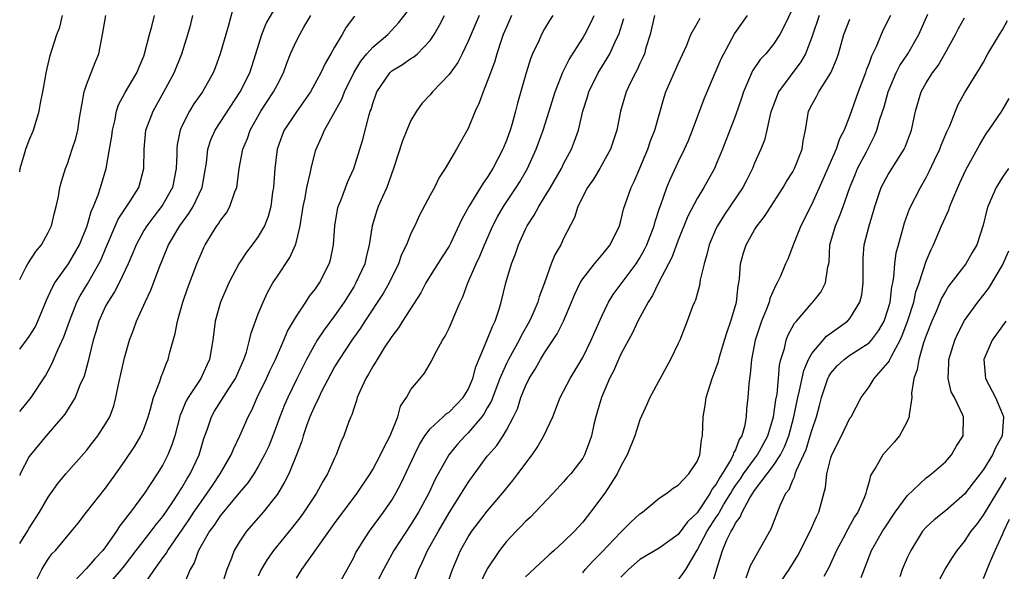
# Model space of a CAD drawing. Units: inches. Extents: x 2577000 to 2580000, y 1506000 to 1509000.
# Drawn here: x 2577000 to 2577103, y 1506629 to 1506687 of the extents above; entities that cross this region are included whole.
import ezdxf

# ---------------------------------------------------------------- set-up
doc = ezdxf.new("R2010")
doc.units = ezdxf.units.IN
doc.header["$MEASUREMENT"] = 0
doc.layers.add('LD25771506_2ft', color=120, linetype='Continuous')

msp = doc.modelspace()

# ---------------------------------------------------------------- linework, layer by layer
at = {"layer": 'LD25771506_2ft'}
for points, elevation in [([(2577000, 1506631.74), (2577000.82, 1506633), (2577001, 1506633.32), (2577002.09, 1506635), (2577003, 1506636.59), (2577004.01, 1506637.99), (2577004.85, 1506639), (2577007, 1506641.47), (2577007.67, 1506642.33), (2577008.19, 1506643), (2577009, 1506644.24), (2577009.44, 1506645), (2577009.85, 1506646.15), (2577010.09, 1506647), (2577010.37, 1506648.37), (2577011, 1506651.17), (2577011.51, 1506653), (2577011.92, 1506654.08), (2577012.24, 1506655), (2577013, 1506656.67), (2577013.14, 1506657), (2577013.74, 1506658.26), (2577014.6, 1506660.6), (2577015.6, 1506663), (2577016.78, 1506665), (2577017.73, 1506666.27), (2577018.17, 1506667), (2577019.12, 1506669), (2577019.41, 1506670.59), (2577019.57, 1506671.57), (2577019.72, 1506673), (2577020.03, 1506673.97), (2577020.49, 1506675), (2577023.11, 1506679), (2577024.1, 1506681), (2577024.74, 1506683), (2577025.36, 1506685), (2577025.82, 1506686.18), (2577027.46, 1506689)], 9832), ([(2577022.58, 1506688.58), (2577021.85, 1506685.85), (2577021.02, 1506683), (2577020.48, 1506681.52), (2577020.26, 1506681), (2577019.14, 1506679), (2577018.26, 1506677.74), (2577017.81, 1506677), (2577017, 1506675.42), (2577016.81, 1506675), (2577016.5, 1506673.49), (2577016.45, 1506673), (2577016.45, 1506672.45), (2577016.4, 1506671), (2577016.01, 1506669), (2577015, 1506667.22), (2577014.86, 1506667), (2577014.04, 1506665.96), (2577013.31, 1506665), (2577013, 1506664.48), (2577012.19, 1506663), (2577011.85, 1506662.15), (2577011.36, 1506661), (2577010.41, 1506659), (2577009.93, 1506658.07), (2577009.22, 1506657), (2577009, 1506656.58), (2577008.29, 1506655), (2577008.02, 1506653.98), (2577007.71, 1506653), (2577007.27, 1506651.27), (2577007.18, 1506650.82), (2577006.74, 1506649.26), (2577006.31, 1506648.31), (2577005.81, 1506647), (2577004.74, 1506645.26), (2577002.77, 1506643), (2577001.12, 1506641), (2577001, 1506640.82), (2577000.06, 1506639), (2577000, 1506638.83)], 9834), ([(2577007.22, 1506625), (2577010.68, 1506629), (2577011, 1506629.4), (2577012.22, 1506631), (2577013.78, 1506633), (2577014.29, 1506633.71), (2577015, 1506634.56), (2577015.97, 1506635.97), (2577016.65, 1506637), (2577016.78, 1506637.22), (2577017, 1506637.56), (2577017.53, 1506638.47), (2577017.88, 1506639), (2577018.82, 1506641), (2577019.3, 1506642.7), (2577019.64, 1506643.64), (2577020.1, 1506645), (2577020.43, 1506645.57), (2577021.87, 1506647.87), (2577022.61, 1506649), (2577023.49, 1506651), (2577023.75, 1506651.75), (2577024.08, 1506653), (2577024.24, 1506653.76), (2577025, 1506655.76), (2577025.5, 1506657), (2577025.98, 1506658.02), (2577026.53, 1506659), (2577027, 1506659.73), (2577028.32, 1506661.68), (2577028.9, 1506663), (2577029, 1506663.34), (2577029.4, 1506665), (2577029.71, 1506667), (2577029.92, 1506667.92), (2577030.09, 1506669), (2577030.45, 1506670.45), (2577030.54, 1506671), (2577031, 1506672.85), (2577031.05, 1506673), (2577031.67, 1506674.33), (2577031.94, 1506675), (2577033.74, 1506678.26), (2577034.02, 1506679), (2577035.02, 1506681), (2577035.76, 1506682.24), (2577036.39, 1506683), (2577037, 1506683.68), (2577038.56, 1506685), (2577039.74, 1506686.26), (2577041, 1506687.89)], 9826), ([(2577081, 1506687.78), (2577080.11, 1506685.89), (2577079.64, 1506685), (2577079, 1506684.02), (2577078.17, 1506683), (2577077.61, 1506682.39), (2577076.8, 1506681.2), (2577075.85, 1506679), (2577075.64, 1506678.36), (2577075, 1506676.53), (2577073.64, 1506673), (2577073, 1506671.44), (2577072.81, 1506671), (2577071.68, 1506669), (2577071, 1506667.86), (2577070.02, 1506665.98), (2577069, 1506663.48), (2577068.34, 1506661.66), (2577066.95, 1506659), (2577066.32, 1506657.68), (2577065.86, 1506657), (2577064.78, 1506655), (2577064.21, 1506653.79), (2577063, 1506651.56), (2577062.74, 1506651), (2577062.22, 1506649.78), (2577061.81, 1506649), (2577060.95, 1506647), (2577060.52, 1506645.48), (2577060.37, 1506645), (2577060.17, 1506644.17), (2577059.91, 1506643), (2577059.69, 1506642.31), (2577059.2, 1506641), (2577059, 1506640.66), (2577057.74, 1506639), (2577057.38, 1506638.62), (2577057, 1506638.18), (2577055.9, 1506637), (2577054.01, 1506635), (2577053.51, 1506634.49), (2577053, 1506634.03), (2577052.51, 1506633.49), (2577052.02, 1506633), (2577051, 1506631.92), (2577050.27, 1506631), (2577049, 1506629.07), (2577047.67, 1506626.33)], 9806), ([(2577000, 1506670.63), (2577000.06, 1506671), (2577000.52, 1506672.52), (2577000.65, 1506673), (2577001, 1506673.95), (2577001.44, 1506675), (2577002.04, 1506677), (2577002.17, 1506677.83), (2577002.42, 1506679), (2577002.75, 1506680.75), (2577002.78, 1506681), (2577003.2, 1506682.8), (2577003.36, 1506683.36), (2577003.88, 1506685), (2577004.22, 1506685.78), (2577004.5, 1506687)], 9842), ([(2577000, 1506659.38), (2577000.69, 1506660.69), (2577000.84, 1506661), (2577001.7, 1506662.3), (2577002.29, 1506663), (2577003, 1506664.27), (2577003.35, 1506665), (2577003.65, 1506666.35), (2577003.83, 1506667), (2577004.07, 1506668.07), (2577004.22, 1506669), (2577004.38, 1506669.62), (2577004.81, 1506671), (2577005, 1506671.48), (2577005.51, 1506673), (2577005.87, 1506674.13), (2577006.08, 1506675), (2577006.25, 1506676.25), (2577006.76, 1506679), (2577007, 1506679.74), (2577007.9, 1506682.1), (2577008.29, 1506683), (2577008.68, 1506685), (2577009.01, 1506687)], 9840), ([(2577000, 1506652.08), (2577000.72, 1506653), (2577001, 1506653.4), (2577001.61, 1506654.39), (2577001.9, 1506655), (2577002.8, 1506657.2), (2577003, 1506657.58), (2577003.43, 1506658.57), (2577003.69, 1506659), (2577005.12, 1506661), (2577006.27, 1506663), (2577007.08, 1506665), (2577007.5, 1506666.5), (2577007.74, 1506667), (2577008.24, 1506668.24), (2577008.48, 1506669), (2577009.05, 1506671), (2577009.42, 1506673), (2577009.64, 1506674.36), (2577009.72, 1506675), (2577009.98, 1506675.98), (2577010.16, 1506677), (2577010.35, 1506677.65), (2577011.06, 1506678.94), (2577012.26, 1506681), (2577012.47, 1506681.53), (2577013, 1506682.75), (2577013.09, 1506683), (2577013.6, 1506685), (2577013.84, 1506685.84), (2577014.12, 1506687)], 9838), ([(2577000, 1506645.54), (2577001.19, 1506647), (2577002.71, 1506649.29), (2577003, 1506649.81), (2577003.41, 1506650.59), (2577004, 1506652), (2577004.64, 1506653.36), (2577005.21, 1506655), (2577005.99, 1506657), (2577006.33, 1506657.67), (2577007.09, 1506658.91), (2577008.31, 1506661), (2577008.54, 1506661.46), (2577009, 1506662.58), (2577010.32, 1506665.68), (2577011.58, 1506667.58), (2577012.47, 1506669), (2577013.02, 1506671), (2577013.03, 1506673), (2577013.23, 1506675), (2577013.98, 1506677), (2577015.1, 1506679), (2577016.17, 1506681), (2577016.98, 1506683), (2577017.63, 1506685), (2577017.92, 1506686.08), (2577018.15, 1506687)], 9836), ([(2577001.62, 1506627.62), (2577002.31, 1506629), (2577002.57, 1506629.43), (2577003, 1506630.1), (2577003.37, 1506630.63), (2577003.74, 1506631), (2577005.44, 1506633), (2577006.14, 1506633.86), (2577007.01, 1506634.99), (2577009, 1506637.5), (2577010.08, 1506639), (2577011, 1506640.31), (2577012.07, 1506641.93), (2577012.69, 1506643), (2577013, 1506643.71), (2577013.46, 1506645), (2577013.68, 1506645.68), (2577014.02, 1506647), (2577014.67, 1506648.67), (2577014.82, 1506649.18), (2577015, 1506649.6), (2577015.38, 1506650.62), (2577015.56, 1506651), (2577015.74, 1506651.74), (2577016.29, 1506653.71), (2577016.54, 1506655), (2577017.1, 1506657), (2577017.58, 1506658.42), (2577018.55, 1506661), (2577019, 1506662.06), (2577019.29, 1506662.71), (2577019.44, 1506663), (2577020.67, 1506665), (2577020.82, 1506665.18), (2577021, 1506665.51), (2577021.66, 1506666.34), (2577022.03, 1506667), (2577022.54, 1506668.54), (2577022.74, 1506669), (2577022.99, 1506670.99), (2577023.38, 1506673), (2577023.86, 1506674.14), (2577024.15, 1506675), (2577025.26, 1506677), (2577026.61, 1506679), (2577027, 1506679.77), (2577027.65, 1506681), (2577028, 1506682), (2577028.39, 1506683), (2577029, 1506684.34), (2577029.34, 1506685), (2577029.79, 1506685.79), (2577030.52, 1506687)], 9830), ([(2577035.07, 1506686.93), (2577034.22, 1506685.78), (2577033.79, 1506685), (2577033, 1506683.7), (2577032.61, 1506683), (2577032.01, 1506681.99), (2577031.56, 1506681), (2577030.46, 1506679), (2577029, 1506676.93), (2577027.7, 1506675), (2577027.51, 1506674.49), (2577026.99, 1506673), (2577026.73, 1506671), (2577026.58, 1506669), (2577026.5, 1506668.5), (2577026.31, 1506667), (2577026.04, 1506665.96), (2577025.66, 1506665), (2577025, 1506663.87), (2577024.36, 1506663), (2577023.77, 1506662.23), (2577022.96, 1506661), (2577021.93, 1506659), (2577021.05, 1506657), (2577020.49, 1506655), (2577020.23, 1506653), (2577019.89, 1506651), (2577019.6, 1506650.4), (2577018.98, 1506649), (2577017.66, 1506647), (2577017.42, 1506646.58), (2577017, 1506645.55), (2577016.83, 1506645.17), (2577016.24, 1506643), (2577015.95, 1506642.05), (2577015.54, 1506641), (2577015, 1506639.97), (2577014.42, 1506639), (2577013.09, 1506637), (2577011.61, 1506635), (2577011.33, 1506634.67), (2577011, 1506634.19), (2577010.46, 1506633.54), (2577010.13, 1506633), (2577009, 1506631.37), (2577008.72, 1506631), (2577007.88, 1506630.12), (2577007, 1506629.1), (2577005, 1506627.02)], 9828), ([(2577013, 1506627.36), (2577014.11, 1506629), (2577015, 1506630.22), (2577015.34, 1506630.66), (2577015.51, 1506631), (2577017, 1506633.13), (2577017.76, 1506634.24), (2577018.26, 1506635), (2577019, 1506636.1), (2577019.66, 1506637), (2577020.19, 1506637.81), (2577021.02, 1506639), (2577022.17, 1506641), (2577022.39, 1506641.61), (2577023.07, 1506643), (2577023.93, 1506645), (2577024.31, 1506645.69), (2577024.89, 1506647), (2577025.86, 1506649), (2577026.21, 1506649.79), (2577026.79, 1506651), (2577027.68, 1506653), (2577028.06, 1506653.94), (2577029, 1506655.53), (2577029.98, 1506657), (2577030.38, 1506657.62), (2577031, 1506658.4), (2577031.41, 1506659), (2577032.43, 1506661), (2577032.56, 1506661.44), (2577032.88, 1506663), (2577033.01, 1506665), (2577033.31, 1506666.69), (2577033.38, 1506667), (2577033.64, 1506667.64), (2577034.38, 1506669.62), (2577035, 1506671), (2577035.66, 1506673), (2577035.97, 1506674.03), (2577036.62, 1506676.62), (2577036.74, 1506677), (2577036.82, 1506677.18), (2577037, 1506677.8), (2577037.44, 1506679), (2577038.79, 1506681), (2577038.89, 1506681.11), (2577039, 1506681.2), (2577040.11, 1506681.89), (2577041, 1506682.5), (2577041.31, 1506682.69), (2577041.68, 1506683), (2577043, 1506684.38), (2577043.42, 1506685), (2577044, 1506686), (2577044.5, 1506687)], 9824), ([(2577048.16, 1506687), (2577047, 1506684.31), (2577046.36, 1506683), (2577045.9, 1506682.1), (2577045, 1506680.83), (2577043.25, 1506679), (2577043, 1506678.69), (2577042.18, 1506677.82), (2577041.58, 1506677), (2577041, 1506676.01), (2577040.57, 1506675), (2577040.11, 1506673.89), (2577039.18, 1506671), (2577038.46, 1506669), (2577038.01, 1506668.01), (2577037.58, 1506667), (2577037.41, 1506666.59), (2577036.93, 1506665), (2577036.63, 1506663), (2577036.29, 1506661.71), (2577036.15, 1506661), (2577035.24, 1506659), (2577035, 1506658.61), (2577034, 1506657), (2577033, 1506655.55), (2577031.9, 1506654.1), (2577031.17, 1506653), (2577031, 1506652.71), (2577030.05, 1506651), (2577029, 1506648.88), (2577028.09, 1506647), (2577027.76, 1506646.24), (2577027.27, 1506645), (2577026.53, 1506643), (2577026.09, 1506641.91), (2577025.67, 1506641), (2577025, 1506639.78), (2577024.52, 1506639), (2577023.91, 1506638.09), (2577023, 1506637.03), (2577021, 1506634.61), (2577020.37, 1506633.63), (2577019.89, 1506633), (2577018.74, 1506631), (2577018.29, 1506629.71), (2577017.85, 1506629), (2577017.07, 1506627.07)], 9822), ([(2577051.52, 1506687), (2577051, 1506685.8), (2577050.68, 1506685), (2577050.5, 1506684.5), (2577050.01, 1506683), (2577049.79, 1506682.21), (2577049.32, 1506681), (2577049, 1506680.08), (2577048.55, 1506679), (2577048.15, 1506677.85), (2577047.74, 1506677), (2577047, 1506675.19), (2577045.76, 1506673), (2577044.6, 1506671), (2577043.95, 1506670.05), (2577043.45, 1506669), (2577043, 1506668.21), (2577041.9, 1506666.1), (2577041.4, 1506665), (2577041, 1506664.17), (2577040.53, 1506663), (2577040.02, 1506661.98), (2577039.69, 1506661), (2577038.72, 1506659), (2577038.09, 1506657.91), (2577036.18, 1506655), (2577035.73, 1506654.27), (2577034.81, 1506653), (2577033.46, 1506651), (2577033, 1506650.22), (2577032.57, 1506649.43), (2577031.64, 1506647.64), (2577031.33, 1506647), (2577031.24, 1506646.76), (2577031, 1506646.32), (2577030.41, 1506645), (2577030.05, 1506644.05), (2577029.69, 1506643), (2577029.55, 1506642.45), (2577028.99, 1506641.01), (2577028.19, 1506639), (2577027.8, 1506638.2), (2577027, 1506636.9), (2577025.51, 1506635), (2577023.78, 1506633), (2577023, 1506631.85), (2577022.49, 1506631), (2577022.2, 1506630.2), (2577021.7, 1506629), (2577021.1, 1506627.1)], 9820), ([(2577055.85, 1506687), (2577055.51, 1506686.49), (2577055, 1506685.6), (2577054.67, 1506685), (2577054.43, 1506684.43), (2577053.75, 1506683), (2577053.53, 1506682.47), (2577053.08, 1506681), (2577052.18, 1506677.82), (2577051.96, 1506677), (2577051.56, 1506675.56), (2577051.38, 1506675), (2577051, 1506673.93), (2577050.62, 1506673), (2577049.58, 1506671), (2577049, 1506670.06), (2577048.55, 1506669.45), (2577048.3, 1506669), (2577047.08, 1506667), (2577046.32, 1506665.68), (2577045.14, 1506663.14), (2577045, 1506662.86), (2577044.26, 1506661.74), (2577043, 1506659.75), (2577042.56, 1506659), (2577042.04, 1506657.96), (2577040.11, 1506655), (2577039.69, 1506654.31), (2577039, 1506653.41), (2577038.21, 1506652.21), (2577037.46, 1506651), (2577037.3, 1506650.7), (2577037, 1506650.25), (2577036.56, 1506649.44), (2577036.26, 1506649), (2577035.64, 1506647.64), (2577035.38, 1506647), (2577035.31, 1506646.69), (2577035, 1506645.86), (2577034.8, 1506645.2), (2577034.7, 1506645), (2577034.5, 1506644.5), (2577033.96, 1506643), (2577033.65, 1506642.35), (2577033.16, 1506641), (2577033, 1506640.67), (2577032.26, 1506639), (2577031.78, 1506638.22), (2577031.11, 1506637), (2577029.78, 1506635), (2577029.45, 1506634.55), (2577028.57, 1506633.43), (2577026.59, 1506631), (2577025.94, 1506630.06), (2577025.31, 1506629), (2577025, 1506628.32)], 9818), ([(2577029, 1506628.09), (2577029.55, 1506629), (2577033, 1506633.83), (2577035.38, 1506637), (2577036.72, 1506639), (2577037, 1506639.47), (2577037.82, 1506641), (2577038.18, 1506641.82), (2577038.83, 1506643), (2577039.61, 1506645), (2577039.91, 1506646.09), (2577040.52, 1506647), (2577041, 1506647.85), (2577041.98, 1506649), (2577042.43, 1506649.57), (2577043.17, 1506650.83), (2577043.48, 1506651.48), (2577044.3, 1506653), (2577044.58, 1506653.42), (2577045, 1506654.28), (2577045.31, 1506655), (2577045.52, 1506655.52), (2577046.16, 1506657), (2577046.44, 1506657.56), (2577046.96, 1506659), (2577047.83, 1506661), (2577048.21, 1506661.79), (2577048.7, 1506663), (2577049.58, 1506665), (2577050.07, 1506665.93), (2577050.69, 1506667), (2577052.04, 1506669), (2577052.4, 1506669.6), (2577053.21, 1506671), (2577054.12, 1506673), (2577054.85, 1506675), (2577055.49, 1506677), (2577056.11, 1506679), (2577056.93, 1506681.07), (2577057.59, 1506682.41), (2577059, 1506684.64), (2577059.21, 1506685), (2577059.82, 1506686.18), (2577060.2, 1506687)], 9816), ([(2577033.19, 1506627), (2577034.31, 1506629), (2577035, 1506630.27), (2577035.23, 1506630.77), (2577035.36, 1506631), (2577036.03, 1506632.03), (2577036.64, 1506633), (2577038.13, 1506635), (2577039, 1506636.27), (2577039.43, 1506637), (2577039.97, 1506638.03), (2577041.36, 1506641), (2577041.9, 1506642.1), (2577042.46, 1506643), (2577043, 1506643.73), (2577044.39, 1506645), (2577044.7, 1506645.3), (2577045, 1506645.49), (2577046.48, 1506647), (2577047, 1506647.84), (2577047.49, 1506649), (2577047.79, 1506650.21), (2577048.96, 1506652.96), (2577049.54, 1506654.46), (2577049.84, 1506655), (2577050.25, 1506656.25), (2577050.47, 1506657), (2577050.93, 1506659), (2577051.54, 1506661), (2577051.96, 1506662.04), (2577052.27, 1506663), (2577053, 1506664.63), (2577053.18, 1506665), (2577053.91, 1506666.09), (2577054.39, 1506667), (2577055, 1506667.98), (2577055.61, 1506669), (2577056.77, 1506671), (2577057, 1506671.47), (2577057.82, 1506673), (2577058.15, 1506673.85), (2577058.54, 1506675), (2577059.01, 1506677), (2577059.5, 1506678.5), (2577059.64, 1506679), (2577060.61, 1506681), (2577061.54, 1506682.46), (2577061.83, 1506683), (2577062.55, 1506684.55), (2577062.78, 1506685), (2577063.32, 1506686.68)], 9814), ([(2577066.52, 1506687), (2577066.05, 1506685), (2577065.63, 1506683.63), (2577065.47, 1506683), (2577065.34, 1506682.66), (2577065, 1506681.98), (2577064.7, 1506681.3), (2577064.52, 1506681), (2577064.05, 1506680.05), (2577063.56, 1506679), (2577062.97, 1506677), (2577062.56, 1506675), (2577061.91, 1506673), (2577060.78, 1506671), (2577060.12, 1506669.88), (2577059.51, 1506669), (2577058.5, 1506667), (2577058.14, 1506665.86), (2577057, 1506663.64), (2577056.7, 1506663), (2577056.07, 1506661.93), (2577055.71, 1506661), (2577054.98, 1506659), (2577054.44, 1506657.56), (2577054.28, 1506657), (2577053.77, 1506655.77), (2577053.42, 1506655), (2577052.55, 1506653.45), (2577052.34, 1506653), (2577051.22, 1506651), (2577051, 1506650.57), (2577050.32, 1506649), (2577049.41, 1506646.59), (2577049, 1506645.91), (2577048.68, 1506645.32), (2577048.43, 1506645), (2577047, 1506643.31), (2577046.67, 1506643), (2577045.88, 1506642.12), (2577044.96, 1506641), (2577043.54, 1506638.46), (2577042.86, 1506637), (2577041.79, 1506635), (2577041, 1506633.7), (2577039.2, 1506631), (2577038.12, 1506629), (2577037.06, 1506626.94)], 9812), ([(2577041.04, 1506627), (2577041.81, 1506629), (2577042.21, 1506629.79), (2577042.74, 1506631), (2577043.87, 1506633), (2577045, 1506634.93), (2577046.31, 1506637), (2577047, 1506638.12), (2577049, 1506640.85), (2577049.12, 1506641), (2577050, 1506642), (2577050.65, 1506643), (2577051, 1506643.6), (2577051.76, 1506645), (2577052.16, 1506645.84), (2577052.53, 1506647), (2577053, 1506648.18), (2577053.4, 1506649), (2577054.03, 1506649.97), (2577054.58, 1506651), (2577055, 1506651.69), (2577056.32, 1506653.68), (2577056.98, 1506655), (2577057.84, 1506657), (2577058.17, 1506657.83), (2577058.72, 1506659), (2577059, 1506659.45), (2577060.25, 1506661), (2577060.57, 1506661.43), (2577061, 1506661.9), (2577061.88, 1506663), (2577062.85, 1506665), (2577063, 1506665.52), (2577063.28, 1506666.72), (2577064.06, 1506669), (2577064.38, 1506669.62), (2577065, 1506671.02), (2577065.82, 1506673), (2577066.11, 1506673.89), (2577066.54, 1506675), (2577067.54, 1506678.46), (2577067.72, 1506679), (2577069, 1506681.94), (2577069.9, 1506683.9), (2577070.34, 1506685), (2577071, 1506686.16), (2577071.29, 1506686.71)], 9810), ([(2577044.65, 1506627), (2577045.34, 1506629), (2577046.19, 1506631), (2577047, 1506632.43), (2577047.37, 1506633), (2577048.07, 1506633.93), (2577049, 1506635.12), (2577050.61, 1506637), (2577051.69, 1506638.31), (2577052.21, 1506639), (2577053.7, 1506641), (2577054.23, 1506641.77), (2577054.91, 1506643), (2577055.85, 1506645), (2577056.19, 1506645.81), (2577056.65, 1506647), (2577057.67, 1506649), (2577059, 1506651.18), (2577059.9, 1506653), (2577061, 1506655.52), (2577061.71, 1506657), (2577062.2, 1506657.8), (2577064.6, 1506661), (2577065, 1506661.64), (2577065.49, 1506662.51), (2577065.72, 1506663), (2577066.47, 1506665), (2577066.58, 1506665.42), (2577067.08, 1506666.92), (2577067.19, 1506667.19), (2577067.83, 1506669), (2577068.17, 1506669.83), (2577069, 1506671.64), (2577069.67, 1506673), (2577070.07, 1506673.93), (2577070.51, 1506675), (2577071.72, 1506678.28), (2577073, 1506681.24), (2577073.52, 1506682.48), (2577073.77, 1506683), (2577074.91, 1506685.09), (2577076.26, 1506687)], 9808), ([(2577083.77, 1506687), (2577083, 1506684.75), (2577082.33, 1506683), (2577081.86, 1506682.14), (2577079.52, 1506679), (2577079.36, 1506678.64), (2577078.74, 1506677), (2577078.64, 1506676.64), (2577078.29, 1506675), (2577078.04, 1506673.96), (2577077.66, 1506673), (2577077, 1506671.54), (2577076.78, 1506671), (2577076.19, 1506669.81), (2577075.77, 1506669), (2577073.84, 1506666.16), (2577073.12, 1506665), (2577073, 1506664.74), (2577072.25, 1506663), (2577072.02, 1506661.98), (2577071.71, 1506661), (2577071.32, 1506659.32), (2577071.24, 1506658.75), (2577070.81, 1506657.19), (2577070.71, 1506657), (2577070.52, 1506656.52), (2577069.96, 1506655), (2577069.16, 1506653), (2577069, 1506652.65), (2577068.21, 1506651), (2577067.79, 1506650.21), (2577067.12, 1506649), (2577066.03, 1506647), (2577065.73, 1506646.27), (2577065, 1506644.66), (2577064.47, 1506643), (2577063.64, 1506641), (2577063, 1506639.82), (2577062.62, 1506639), (2577061.86, 1506637.86), (2577061.32, 1506637), (2577059.81, 1506635), (2577059.45, 1506634.55), (2577059, 1506633.97), (2577058.14, 1506633), (2577057, 1506631.89), (2577056.01, 1506631), (2577055.47, 1506630.53), (2577055, 1506630.08), (2577053, 1506628.22)], 9804), ([(2577059, 1506628.66), (2577059.27, 1506629), (2577060.09, 1506629.91), (2577061, 1506630.83), (2577063, 1506632.92), (2577063.1, 1506633), (2577064.04, 1506633.96), (2577065, 1506634.83), (2577065.27, 1506635), (2577067, 1506636.47), (2577067.82, 1506637), (2577068.48, 1506637.52), (2577069, 1506637.83), (2577070.11, 1506639), (2577071, 1506640.3), (2577071.28, 1506641), (2577071.43, 1506642.57), (2577071.56, 1506643), (2577071.61, 1506645), (2577071.83, 1506646.17), (2577071.93, 1506647), (2577072.34, 1506648.34), (2577072.57, 1506649), (2577073, 1506650.11), (2577073.23, 1506650.77), (2577073.27, 1506651), (2577073.38, 1506651.38), (2577073.87, 1506653), (2577074.12, 1506653.88), (2577074.52, 1506655), (2577075.1, 1506657), (2577075.29, 1506658.71), (2577075.36, 1506659), (2577075.43, 1506659.43), (2577075.55, 1506661), (2577075.85, 1506662.15), (2577076.13, 1506663), (2577077, 1506664.55), (2577077.29, 1506665), (2577078.05, 1506665.95), (2577079, 1506667.42), (2577080, 1506669), (2577080.36, 1506669.64), (2577081, 1506670.64), (2577081.19, 1506671), (2577081.99, 1506673), (2577082.11, 1506673.89), (2577082.33, 1506675), (2577082.67, 1506677), (2577083, 1506677.65), (2577083.49, 1506678.51), (2577083.74, 1506679), (2577085, 1506681), (2577085.59, 1506682.41), (2577085.79, 1506683), (2577086.37, 1506685), (2577087, 1506686.62)], 9802), ([(2577091.26, 1506687), (2577090.5, 1506685.5), (2577090.27, 1506685), (2577089.74, 1506683.74), (2577089.26, 1506682.74), (2577089, 1506682.01), (2577088.71, 1506681.29), (2577088.62, 1506681), (2577087.86, 1506679), (2577087, 1506676.53), (2577086.38, 1506675), (2577085.91, 1506674.09), (2577085.56, 1506673), (2577084.17, 1506669.83), (2577083, 1506667.26), (2577081.85, 1506665), (2577081.07, 1506663.07), (2577080.49, 1506661.51), (2577080.26, 1506661), (2577079.71, 1506659.71), (2577079.38, 1506659), (2577079.23, 1506658.77), (2577078.61, 1506657.39), (2577078.53, 1506657), (2577078.26, 1506656.26), (2577077.74, 1506655), (2577077.06, 1506653), (2577076.67, 1506651), (2577076.56, 1506649.44), (2577076.47, 1506649), (2577076.4, 1506648.4), (2577076.31, 1506647), (2577076.17, 1506645.83), (2577076.11, 1506645), (2577075.96, 1506643.96), (2577075.68, 1506643), (2577075.4, 1506642.6), (2577075, 1506641.54), (2577074.8, 1506641.2), (2577074.76, 1506641), (2577074.54, 1506640.54), (2577073.6, 1506639), (2577073.36, 1506638.64), (2577073, 1506637.95), (2577072.57, 1506637.43), (2577072.37, 1506637), (2577071, 1506634.94), (2577069.99, 1506634), (2577069, 1506632.65), (2577067, 1506631.25), (2577065, 1506630.04), (2577063.8, 1506629), (2577063, 1506628.21)], 9800), ([(2577069, 1506627.88), (2577069.81, 1506629), (2577071, 1506631.01), (2577072.04, 1506633), (2577073, 1506634.48), (2577073.22, 1506634.78), (2577073.32, 1506635), (2577073.76, 1506635.76), (2577074.52, 1506637), (2577074.68, 1506637.32), (2577075, 1506637.78), (2577075.52, 1506638.48), (2577075.85, 1506639), (2577077, 1506640.59), (2577077.32, 1506641), (2577078.39, 1506643), (2577078.99, 1506645), (2577079.24, 1506646.76), (2577079.36, 1506647.36), (2577079.51, 1506649), (2577079.62, 1506650.38), (2577079.77, 1506651), (2577080.14, 1506652.14), (2577080.32, 1506653), (2577080.51, 1506653.49), (2577081.2, 1506654.8), (2577081.39, 1506655), (2577083, 1506656.89), (2577083.12, 1506657), (2577083.95, 1506658.05), (2577084.45, 1506659), (2577084.69, 1506660.69), (2577084.78, 1506661), (2577084.81, 1506661.19), (2577084.91, 1506663), (2577085.49, 1506665), (2577085.94, 1506666.06), (2577086.29, 1506667), (2577086.98, 1506668.98), (2577087.57, 1506670.43), (2577087.81, 1506671), (2577088.74, 1506672.74), (2577089.59, 1506674.41), (2577089.83, 1506675), (2577090.14, 1506676.14), (2577090.57, 1506677.43), (2577091, 1506679), (2577091.86, 1506681), (2577092.24, 1506681.76), (2577093.05, 1506683), (2577094.22, 1506685), (2577095.15, 1506687.15)], 9798), ([(2577072.44, 1506627), (2577073.65, 1506631), (2577074.11, 1506632.11), (2577074.55, 1506633), (2577074.74, 1506633.26), (2577075, 1506633.84), (2577075.51, 1506634.49), (2577075.7, 1506635), (2577076.52, 1506636.52), (2577076.82, 1506637), (2577077, 1506637.26), (2577078.33, 1506639), (2577079, 1506639.9), (2577079.71, 1506641), (2577080.16, 1506641.84), (2577080.59, 1506643), (2577081.13, 1506645), (2577081.55, 1506647), (2577081.73, 1506647.73), (2577082.16, 1506649.84), (2577082.66, 1506651), (2577083, 1506651.61), (2577084.56, 1506653.44), (2577086.74, 1506655), (2577087, 1506655.29), (2577088.05, 1506657), (2577088.24, 1506657.76), (2577088.4, 1506659), (2577088.39, 1506661), (2577088.4, 1506661.6), (2577088.5, 1506663), (2577089.01, 1506665), (2577089.48, 1506666.52), (2577089.61, 1506667), (2577090.28, 1506669), (2577091, 1506670.36), (2577092.69, 1506673), (2577092.79, 1506673.21), (2577093.45, 1506675), (2577093.88, 1506677), (2577094.47, 1506679), (2577095, 1506679.96), (2577095.65, 1506681), (2577096.23, 1506681.77), (2577096.96, 1506683), (2577098.07, 1506685), (2577098.37, 1506685.63), (2577099, 1506686.77)], 9796), ([(2577076.12, 1506628.12), (2577076.59, 1506629.41), (2577078.73, 1506633.27), (2577079.69, 1506635.69), (2577080.3, 1506637), (2577080.62, 1506637.38), (2577081, 1506638.36), (2577081.22, 1506638.78), (2577081.27, 1506639), (2577081.41, 1506639.41), (2577082.42, 1506641.58), (2577082.85, 1506643), (2577083, 1506643.57), (2577083.48, 1506645), (2577083.82, 1506646.18), (2577084.02, 1506647), (2577084.68, 1506649), (2577084.78, 1506649.22), (2577085, 1506649.55), (2577085.67, 1506650.33), (2577086.39, 1506651), (2577087, 1506651.43), (2577089, 1506652.72), (2577089.26, 1506653), (2577090.01, 1506654), (2577090.57, 1506655), (2577091, 1506656.28), (2577091.2, 1506657), (2577091.39, 1506658.61), (2577091.48, 1506659), (2577091.6, 1506659.6), (2577091.71, 1506661), (2577091.86, 1506662.14), (2577092.09, 1506663), (2577092.52, 1506664.52), (2577092.72, 1506665.28), (2577093.24, 1506666.76), (2577094.39, 1506669), (2577095, 1506670.05), (2577095.32, 1506670.68), (2577095.87, 1506671.87), (2577096.41, 1506673), (2577096.57, 1506673.43), (2577097.17, 1506674.83), (2577097.46, 1506675.46), (2577098.05, 1506677), (2577098.33, 1506677.67), (2577099.04, 1506678.96), (2577100.59, 1506681.41), (2577101, 1506682.13), (2577101.46, 1506683), (2577102.67, 1506685), (2577103, 1506685.5), (2577103.52, 1506686.48)], 9794), ([(2577079.28, 1506627), (2577080.64, 1506629), (2577081.53, 1506630.47), (2577082.85, 1506633), (2577083.5, 1506634.5), (2577083.75, 1506635), (2577084.43, 1506637.57), (2577084.58, 1506639), (2577085, 1506640.68), (2577085.1, 1506641), (2577086.1, 1506643), (2577087, 1506644.83), (2577087.12, 1506645), (2577088.18, 1506647), (2577089, 1506648.13), (2577089.54, 1506649), (2577091, 1506650.66), (2577091.14, 1506650.86), (2577091.18, 1506651), (2577091.34, 1506651.34), (2577092.26, 1506653), (2577092.49, 1506653.51), (2577093.06, 1506655.06), (2577093.68, 1506657), (2577093.92, 1506658.08), (2577094.26, 1506659), (2577095, 1506661.27), (2577095.51, 1506662.5), (2577095.76, 1506663), (2577096.6, 1506665), (2577097, 1506665.9), (2577097.35, 1506666.65), (2577097.46, 1506667), (2577097.77, 1506667.77), (2577098.3, 1506669), (2577098.51, 1506669.49), (2577099.15, 1506670.85), (2577100.57, 1506673.43), (2577101.32, 1506674.68), (2577101.55, 1506675), (2577102.91, 1506677), (2577103.69, 1506678.31)], 9792), ([(2577103.6, 1506671), (2577103, 1506670.09), (2577102.34, 1506669), (2577101.46, 1506667), (2577101.35, 1506666.65), (2577100.96, 1506665.04), (2577100.3, 1506663), (2577099.81, 1506662.19), (2577099.14, 1506661), (2577097.34, 1506658.66), (2577097, 1506658.12), (2577096.6, 1506657.4), (2577096.02, 1506656.02), (2577095.57, 1506655), (2577095, 1506653.51), (2577094.72, 1506652.72), (2577094.21, 1506651), (2577094.05, 1506649.95), (2577093.71, 1506649), (2577093.45, 1506647.45), (2577093.47, 1506647), (2577093.2, 1506645.2), (2577093.22, 1506645), (2577093, 1506644.48), (2577092.21, 1506643), (2577091.65, 1506642.35), (2577090.45, 1506641), (2577089.73, 1506639.73), (2577089.16, 1506638.84), (2577089, 1506638.21), (2577088.72, 1506637.28), (2577088.68, 1506637), (2577088.49, 1506636.49), (2577087.83, 1506635), (2577087.49, 1506634.51), (2577086.77, 1506633.23), (2577086.28, 1506632.28), (2577085.59, 1506631), (2577084.8, 1506629.2), (2577084.28, 1506628.28)], 9790), ([(2577088.16, 1506628.16), (2577089.27, 1506631), (2577090.42, 1506633), (2577090.64, 1506633.36), (2577091.75, 1506635), (2577093, 1506636.73), (2577095, 1506638.59), (2577095.23, 1506638.77), (2577095.56, 1506639), (2577097, 1506640.28), (2577097.65, 1506641), (2577098.13, 1506641.87), (2577098.85, 1506643), (2577098.89, 1506645), (2577098.83, 1506645.17), (2577097.96, 1506647), (2577097.62, 1506647.62), (2577097.3, 1506649), (2577097.38, 1506650.62), (2577097.37, 1506651), (2577097.99, 1506653), (2577098.3, 1506653.7), (2577099, 1506655.06), (2577100.4, 1506657), (2577100.67, 1506657.33), (2577101.54, 1506658.46), (2577103, 1506660.88), (2577103.64, 1506662.36)], 9788), ([(2577103.33, 1506655), (2577103, 1506654.51), (2577101.92, 1506653), (2577101.04, 1506651), (2577101.2, 1506649), (2577102.24, 1506647), (2577103, 1506645.27), (2577103.1, 1506645), (2577102.96, 1506643), (2577102.26, 1506641.74), (2577101.94, 1506641), (2577101, 1506639.48), (2577100.65, 1506639), (2577099.91, 1506638.09), (2577099, 1506636.88), (2577097, 1506635.13), (2577095.81, 1506634.19), (2577095, 1506633.43), (2577094.62, 1506633), (2577093.37, 1506631), (2577093, 1506630.21), (2577092.49, 1506629), (2577092.23, 1506628.23)], 9786), ([(2577095.59, 1506626.41), (2577096.98, 1506629.02), (2577097.75, 1506630.25), (2577098.25, 1506631), (2577099, 1506631.93), (2577099.72, 1506633), (2577100.29, 1506633.71), (2577101, 1506634.68), (2577102.39, 1506637), (2577103, 1506637.96), (2577103.38, 1506638.62)], 9784), ([(2577101, 1506628.05), (2577101.63, 1506629.63), (2577102.22, 1506631), (2577103, 1506632.67), (2577103.13, 1506633), (2577103.73, 1506634.27)], 9782)]:
    msp.add_lwpolyline(points, dxfattribs=dict(at, elevation=elevation))

doc.saveas('drawing.dxf')
